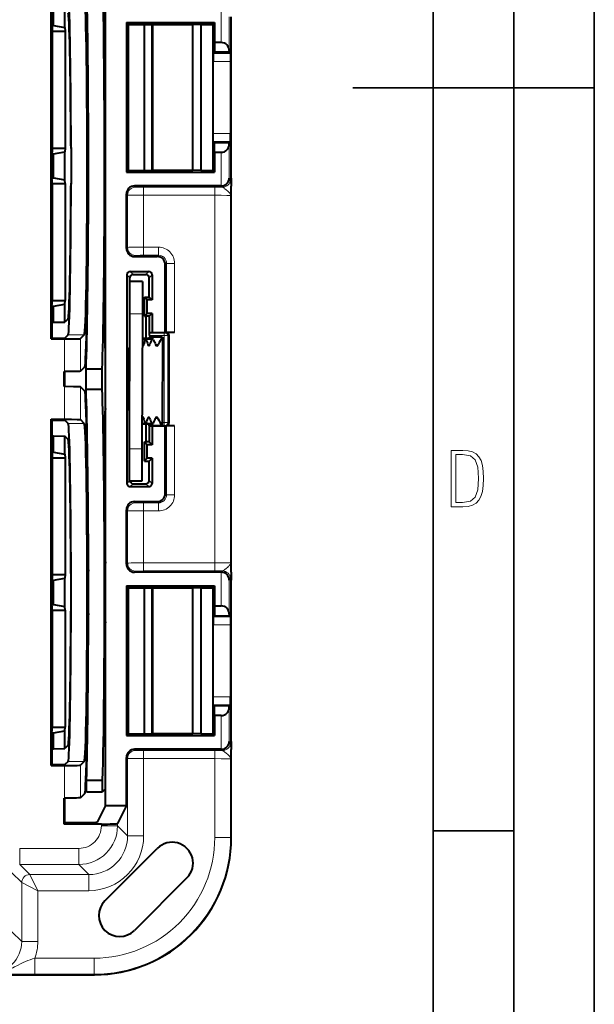
# Model space of a CAD drawing. Extents: x 0 to 420, y 0 to 297.
# Drawn here: x 384 to 420, y 92 to 153 of the extents above; entities that cross this region are included whole.
import ezdxf

# ---------------------------------------------------------------- set-up
doc = ezdxf.new("R2010")
doc.units = 0

msp = doc.modelspace()

# ---------------------------------------------------------------- linework, layer by layer
at = {"color": 7, "lineweight": 35}
for p, q in [((420, 0), (420, 297)), ((420, 0), (420, 297)), ((415, 4.99976), (415, 292)), ((410, 9.99976), (410, 287)), ((405, 148.5), (420, 148.5)), ((410, 102.333), (415, 102.333))]:
    msp.add_line(p, q, dxfattribs=at)
at = {"color": 7, "lineweight": 40}
for p, q in [((386.261322, 132.901642), (386.261322, 154.411041)), ((386.296234, 153.375977), (386.296234, 152.375977)), ((386.396362, 152.375977), (386.396362, 153.375977)), ((387.108795, 152.250366), (387.108795, 153.363541)), ((389.616821, 145.656342), (389.616821, 153.156342)), ((389.634277, 145.480011), (389.634277, 153.332672)), ((386.296234, 152.375977), (386.31369, 152.199646)), ((386.296234, 152.375977), (386.396362, 152.375977)), ((386.396362, 152.375977), (387.108795, 152.250366)), ((390.934479, 152.553528), (390.934479, 143.259155)), ((390.934479, 152.553528), (396.411926, 152.553528)), ((390.934479, 152.553528), (391.047943, 152.440063)), ((391.047943, 152.440063), (391.047943, 143.37262)), ((391.047943, 152.440063), (392.031006, 152.440063)), ((392.031006, 152.440063), (392.531006, 152.431335)), ((392.031006, 152.440063), (392.031006, 143.37262)), ((392.531006, 152.431335), (395.065918, 152.431335)), ((392.531006, 143.381348), (392.531006, 152.431335)), ((392.548462, 152.431335), (392.548462, 143.381348)), ((395.048462, 152.431335), (395.048462, 143.381348)), ((395.565918, 152.440063), (395.065918, 152.431335)), ((395.065918, 143.381348), (395.065918, 152.431335)), ((395.565918, 152.440063), (396.298462, 152.440063)), ((395.565918, 152.440063), (395.565918, 143.37262)), ((396.411926, 152.553528), (396.298462, 152.440063)), ((396.298462, 152.440063), (396.298462, 143.37262)), ((396.411926, 152.553528), (396.411926, 151.30806)), ((397.448456, 142.897537), (397.448456, 152.915146)), ((386.31369, 144.582672), (386.31369, 152.199646)), ((386.31369, 152.199646), (386.331146, 152.023331)), ((386.331146, 152.023331), (387.131256, 152.023331)), ((386.331146, 152.023331), (386.331146, 144.759003)), ((387.108795, 152.250366), (387.131256, 152.023331)), ((387.131256, 152.023331), (387.131256, 144.759003)), ((396.411926, 151.30806), (396.401459, 150.708145)), ((396.826202, 151.30806), (396.411926, 151.30806)), ((396.401459, 150.708145), (396.333221, 150.639923)), ((397.328033, 150.708145), (396.401459, 150.708145)), ((397.326141, 150.816788), (397.328033, 150.708145)), ((397.39624, 150.639923), (397.328033, 150.708145)), ((396.324646, 145.672699), (396.324646, 150.139999)), ((397.404816, 150.139999), (397.404816, 145.672699)), ((389.634277, 145.480011), (389.616821, 145.656342)), ((388.575409, 144.975479), (388.557495, 145.156342)), ((389.634277, 141.832672), (389.634277, 145.480011)), ((396.401642, 145.104355), (396.333221, 145.17276)), ((396.401642, 145.104355), (397.32785, 145.104355)), ((396.411926, 144.494064), (396.401642, 145.104355)), ((397.326141, 145.002808), (397.32785, 145.104355)), ((397.39624, 145.17276), (397.32785, 145.104355)), ((386.31369, 144.582672), (386.296234, 144.406342)), ((386.296234, 144.406342), (386.296234, 142.906342)), ((386.296234, 144.406342), (386.396362, 144.406342)), ((386.331146, 144.759003), (386.31369, 144.582672)), ((386.331146, 144.759003), (387.131256, 144.759003)), ((386.396362, 144.406342), (387.108795, 144.531967)), ((386.396362, 142.906342), (386.396362, 144.406342)), ((387.131256, 144.759003), (387.108795, 144.531967)), ((387.108795, 142.780731), (387.108795, 144.531967)), ((387.478912, 144.906342), (387.496857, 144.725067)), ((387.496857, 144.725067), (387.496857, 142.587616)), ((396.411926, 144.494064), (396.826202, 144.494064)), ((396.411926, 144.494064), (396.411926, 143.259155)), ((390.934479, 143.259155), (391.047943, 143.37262)), ((390.934479, 143.259155), (396.411926, 143.259155)), ((391.047943, 143.37262), (392.031006, 143.37262)), ((392.031006, 143.37262), (392.531006, 143.381348)), ((392.531006, 143.381348), (395.065918, 143.381348)), ((395.565918, 143.37262), (395.065918, 143.381348)), ((395.565918, 143.37262), (396.298462, 143.37262)), ((396.411926, 143.259155), (396.298462, 143.37262)), ((386.31369, 142.730011), (386.296234, 142.906342)), ((386.296234, 142.906342), (386.396362, 142.906342)), ((386.31369, 135.113037), (386.31369, 142.730011)), ((386.331146, 142.553696), (386.31369, 142.730011)), ((386.331146, 142.553696), (387.131256, 142.553696)), ((386.331146, 142.553696), (386.331146, 135.289368)), ((386.396362, 142.906342), (387.108795, 142.780731)), ((387.131256, 142.553696), (387.108795, 142.780731)), ((387.131256, 142.553696), (387.131256, 135.289368)), ((387.496857, 142.587616), (387.478912, 142.406342)), ((397.448456, 142.897537), (397.448456, 142.406342)), ((388.557495, 142.156342), (388.575409, 142.337204)), ((396.817627, 142.406342), (391.434387, 142.406342)), ((396.826202, 142.406418), (396.817627, 142.406342)), ((397.448456, 142.406342), (397.448456, 142.397614)), ((397.448456, 130.406342), (397.448456, 142.397614)), ((389.616821, 141.656342), (389.634277, 141.832672)), ((389.616821, 132.406342), (389.616821, 141.656342)), ((389.634277, 132.230011), (389.634277, 141.832672)), ((390.934479, 138.518997), (390.934479, 141.906418)), ((391.434387, 138.019073), (392.848541, 138.019073)), ((391.167786, 137.087006), (392.329163, 137.087006)), ((393.34848, 133.306335), (393.34848, 137.51915)), ((386.331177, 136.481354), (386.313721, 136.4814)), ((387.448303, 136.478241), (387.423157, 136.478302)), ((388.540405, 136.475204), (388.51947, 136.47525)), ((390.967804, 136.887039), (390.967804, 123.925652)), ((391.131409, 136.467987), (391.125854, 134.467987)), ((391.931427, 136.465759), (391.131409, 136.467987)), ((391.148468, 136.467926), (391.148468, 136.706375)), ((391.34845, 136.906342), (392.148499, 136.906342)), ((391.931427, 136.465759), (391.925842, 134.465759)), ((392.34848, 135.506348), (392.34848, 136.706375)), ((392.529114, 136.887039), (392.529114, 135.325684)), ((386.31369, 135.113037), (386.331146, 135.289368)), ((386.331146, 135.289368), (387.131256, 135.289368)), ((387.108795, 135.062332), (387.131256, 135.289368)), ((392.048462, 135.506348), (392.229126, 135.325684)), ((392.048462, 135.506348), (392.34848, 135.506348)), ((392.048462, 134.306335), (392.048462, 135.506348)), ((392.529114, 135.325684), (392.229126, 135.325684)), ((392.229126, 134.487), (392.229126, 135.325684)), ((392.34848, 135.506348), (392.529114, 135.325684)), ((386.296234, 134.936707), (386.31369, 135.113037)), ((386.296234, 134.936707), (386.296234, 133.936707)), ((386.296234, 134.936707), (386.396362, 134.936707)), ((386.396362, 134.936707), (387.108795, 135.062332)), ((386.396362, 133.936707), (386.396362, 134.936707)), ((387.108795, 133.949142), (387.108795, 135.062332)), ((387.317444, 134.157791), (387.108795, 133.949142)), ((391.125854, 134.467987), (391.102448, 126.068024)), ((391.925842, 134.465759), (391.902466, 126.065796)), ((392.048462, 134.306335), (392.229126, 134.487)), ((392.048462, 134.306335), (392.148468, 134.306335)), ((392.148468, 134.306335), (392.151093, 134.30896)), ((392.148468, 134.306335), (392.148468, 132.923172)), ((392.350708, 134.308578), (392.151093, 134.30896)), ((392.151093, 134.30896), (392.151093, 132.923172)), ((392.529114, 134.487), (392.229126, 134.487)), ((392.350708, 134.308578), (392.529114, 134.487)), ((392.350708, 134.308578), (392.350708, 133.106354)), ((392.529114, 134.487), (392.529114, 133.306335)), ((386.296234, 133.936707), (386.396362, 133.936707)), ((386.31369, 132.95401), (386.31369, 133.936707)), ((386.396362, 133.936707), (387.108795, 133.949142)), ((386.31369, 132.95401), (386.261322, 132.901642)), ((386.261322, 132.901642), (387.078888, 132.901642)), ((386.31369, 132.95401), (387.1138, 132.95401)), ((387.317749, 133.157944), (387.1138, 132.95401)), ((388.317902, 133.157944), (388.078735, 132.918793)), ((392.132477, 132.906342), (391.921509, 132.906921)), ((392.559204, 132.922028), (391.92157, 132.923813)), ((392.353699, 133.014557), (392.302856, 132.922058)), ((393.146912, 133.01236), (392.353699, 133.014557)), ((392.354218, 133.306335), (392.529114, 133.306335)), ((392.529114, 133.306335), (393.34848, 133.306335)), ((393.146912, 133.01236), (393.171814, 133.012283)), ((393.171814, 133.012283), (393.156494, 127.512306)), ((393.34848, 133.306335), (393.427155, 133.306335)), ((393.927094, 133.306335), (393.427155, 133.306335)), ((393.591858, 127.706345), (393.591858, 133.106354)), ((389.634277, 132.230011), (389.616821, 132.406342)), ((389.634277, 130.406342), (389.634277, 132.230011)), ((391.120026, 132.377914), (391.066895, 132.324768)), ((391.920288, 132.465775), (391.97113, 132.465637)), ((391.052521, 128.701401), (391.052521, 132.111282)), ((388.344696, 131.158249), (388.078735, 130.892303)), ((388.424652, 131.038498), (389.424805, 131.038498)), ((388.424652, 129.774185), (388.424652, 131.038498)), ((389.424805, 129.774185), (389.424805, 131.038498)), ((387.061432, 129.937531), (387.061432, 130.875153)), ((387.061432, 130.875153), (387.078888, 130.875153)), ((387.1138, 129.937515), (387.1138, 130.875168)), ((389.634277, 128.582672), (389.634277, 130.406342)), ((397.448456, 118.41507), (397.448456, 130.406342)), ((387.061432, 129.937531), (387.078888, 129.937531)), ((388.344696, 129.654434), (388.078735, 129.92038)), ((388.424652, 129.774185), (389.424805, 129.774185)), ((389.634277, 128.582672), (389.616821, 128.406342)), ((389.634277, 118.980019), (389.634277, 128.582672)), ((391.1091, 128.445724), (391.066895, 128.487915)), ((386.31369, 127.858673), (386.261322, 127.911041)), ((386.261322, 106.401649), (386.261322, 127.911041)), ((386.261322, 127.911041), (387.078888, 127.911041)), ((386.31369, 126.875977), (386.31369, 127.858673)), ((386.31369, 127.858673), (387.1138, 127.858673)), ((387.317749, 127.654747), (387.1138, 127.858673)), ((388.317902, 127.654747), (388.078735, 127.89389)), ((389.616821, 119.156342), (389.616821, 128.406342)), ((391.90802, 128.065781), (391.958893, 128.065643)), ((392.544403, 127.605972), (391.906738, 127.607742)), ((392.117767, 127.624039), (391.906799, 127.624626)), ((392.148468, 127.607071), (392.148468, 126.506348)), ((392.151093, 127.607063), (392.151093, 126.503723)), ((392.338379, 127.514587), (392.288055, 127.607376)), ((393.131592, 127.512375), (392.338379, 127.514587)), ((392.350708, 127.514549), (392.350708, 126.504112)), ((392.354034, 127.506752), (392.353271, 127.51368)), ((392.354218, 127.506348), (392.529114, 127.506348)), ((392.529114, 127.506348), (393.34848, 127.506348)), ((392.529114, 127.506348), (392.529114, 126.325684)), ((393.131592, 127.512375), (393.156494, 127.512306)), ((393.34848, 123.293541), (393.34848, 127.506348)), ((393.34848, 127.506348), (393.427155, 127.506348)), ((393.927094, 127.506348), (393.427155, 127.506348)), ((386.296234, 126.875977), (386.296234, 125.875977)), ((386.296234, 126.875977), (386.396362, 126.875977)), ((386.396362, 126.875977), (387.108795, 126.863541)), ((386.396362, 125.875977), (386.396362, 126.875977)), ((387.317444, 126.6549), (387.108795, 126.863541)), ((387.108795, 125.750359), (387.108795, 126.863541)), ((391.102448, 126.068024), (391.096893, 124.068031)), ((391.902466, 126.065796), (391.896881, 124.065804)), ((392.048462, 126.506348), (392.229126, 126.325684)), ((392.048462, 126.506348), (392.148468, 126.506348)), ((392.048462, 125.306343), (392.048462, 126.506348)), ((392.148468, 126.506348), (392.151093, 126.503723)), ((392.350708, 126.504112), (392.151093, 126.503723)), ((392.529114, 126.325684), (392.229126, 126.325684)), ((392.229126, 125.487007), (392.229126, 126.325684)), ((392.350708, 126.504112), (392.529114, 126.325684)), ((386.296234, 125.875977), (386.31369, 125.699654)), ((386.296234, 125.875977), (386.396362, 125.875977)), ((386.31369, 118.082672), (386.31369, 125.699654)), ((386.31369, 125.699654), (386.331146, 125.523331)), ((386.331146, 125.523331), (387.131256, 125.523331)), ((386.331146, 125.523331), (386.331146, 118.259003)), ((386.396362, 125.875977), (387.108795, 125.750359)), ((387.108795, 125.750359), (387.131256, 125.523331)), ((387.131256, 125.523331), (387.131256, 118.259003)), ((392.048462, 125.306343), (392.229126, 125.487007)), ((392.529114, 125.487007), (392.229126, 125.487007)), ((392.34848, 125.306343), (392.529114, 125.487007)), ((392.529114, 125.487007), (392.529114, 123.925652)), ((392.048462, 125.306343), (392.34848, 125.306343)), ((392.34848, 124.106316), (392.34848, 125.306343)), ((386.331177, 124.081306), (386.313721, 124.081352)), ((387.452362, 124.078186), (387.428131, 124.078247)), ((388.543213, 124.075142), (388.522583, 124.075203)), ((391.896881, 124.065804), (391.096893, 124.068031)), ((391.167786, 123.725685), (392.329163, 123.725685)), ((391.34845, 123.906342), (392.148499, 123.906342)), ((391.434387, 122.793617), (392.848541, 122.793617)), ((390.934479, 118.906265), (390.934479, 122.293694)), ((389.616821, 119.156342), (389.634277, 118.980019)), ((389.634277, 115.332672), (389.634277, 118.980019)), ((386.31369, 118.082672), (386.296234, 117.906342)), ((386.331146, 118.259003), (386.31369, 118.082672)), ((386.331146, 118.259003), (387.131256, 118.259003)), ((387.131256, 118.259003), (387.108795, 118.031967)), ((387.496857, 118.225067), (387.478912, 118.406342)), ((387.496857, 116.087616), (387.496857, 118.225067)), ((388.557495, 118.656342), (388.575409, 118.475479)), ((396.817627, 118.406342), (391.434387, 118.406342)), ((396.826202, 118.406273), (396.817627, 118.406342)), ((397.448456, 118.41507), (397.448456, 118.406342)), ((397.448456, 118.406342), (397.448456, 117.915146)), ((386.296234, 117.906342), (386.296234, 116.406342)), ((386.296234, 117.906342), (386.396362, 117.906342)), ((386.396362, 117.906342), (387.108795, 118.031967)), ((386.396362, 116.406342), (386.396362, 117.906342)), ((387.108795, 116.280724), (387.108795, 118.031967)), ((390.934479, 117.553528), (390.934479, 108.259155)), ((390.934479, 117.553528), (396.411926, 117.553528)), ((390.934479, 117.553528), (391.047943, 117.440071)), ((396.411926, 117.553528), (396.298462, 117.440071)), ((396.411926, 117.553528), (396.411926, 116.318619)), ((397.448456, 107.897537), (397.448456, 117.915146)), ((391.047943, 117.440071), (391.047943, 108.37262)), ((391.047943, 117.440071), (392.031006, 117.440071)), ((392.031006, 117.440071), (392.531006, 117.431343)), ((392.031006, 117.440071), (392.031006, 108.37262)), ((392.531006, 117.431343), (395.065918, 117.431343)), ((392.531006, 108.381348), (392.531006, 117.431343)), ((392.548462, 117.431343), (392.548462, 108.381348)), ((395.048462, 117.431343), (395.048462, 108.381348)), ((395.565918, 117.440071), (395.065918, 117.431343)), ((395.065918, 108.381348), (395.065918, 117.431343)), ((395.565918, 117.440071), (396.298462, 117.440071)), ((395.565918, 117.440071), (395.565918, 108.37262)), ((396.298462, 117.440071), (396.298462, 108.37262)), ((386.31369, 116.230019), (386.296234, 116.406342)), ((386.296234, 116.406342), (386.396362, 116.406342)), ((386.31369, 108.613037), (386.31369, 116.230019)), ((386.331146, 116.053688), (386.31369, 116.230019)), ((386.396362, 116.406342), (387.108795, 116.280724)), ((387.131256, 116.053688), (387.108795, 116.280724)), ((396.411926, 116.318619), (396.401642, 115.708328)), ((396.411926, 116.318619), (396.826202, 116.318619)), ((386.331146, 116.053688), (387.131256, 116.053688)), ((386.331146, 116.053688), (386.331146, 108.78936)), ((387.131256, 116.053688), (387.131256, 108.78936)), ((387.478912, 115.906342), (387.496857, 116.087616)), ((388.575409, 115.837204), (388.557495, 115.656342)), ((396.401642, 115.708328), (396.333221, 115.639923)), ((396.401642, 115.708328), (397.32785, 115.708328)), ((397.326141, 115.809891), (397.32785, 115.708328)), ((397.39624, 115.639923), (397.32785, 115.708328)), ((389.634277, 115.332672), (389.616821, 115.156342)), ((389.616821, 107.656342), (389.616821, 115.156342)), ((389.634277, 107.480019), (389.634277, 115.332672)), ((396.324646, 110.672691), (396.324646, 115.139999)), ((397.404816, 115.139999), (397.404816, 110.672691)), ((396.401459, 110.104538), (396.333221, 110.172768)), ((397.328033, 110.104538), (396.401459, 110.104538)), ((396.411926, 109.504631), (396.401459, 110.104538)), ((397.326141, 109.995903), (397.328033, 110.104538)), ((397.39624, 110.172768), (397.328033, 110.104538)), ((396.826202, 109.504631), (396.411926, 109.504631)), ((396.411926, 109.504631), (396.411926, 108.259155)), ((386.296234, 108.436707), (386.31369, 108.613037)), ((386.296234, 108.436707), (386.296234, 107.436707)), ((386.296234, 108.436707), (386.396362, 108.436707)), ((386.31369, 108.613037), (386.331146, 108.78936)), ((386.331146, 108.78936), (387.131256, 108.78936)), ((386.396362, 108.436707), (387.108795, 108.562332)), ((386.396362, 107.436707), (386.396362, 108.436707)), ((387.108795, 108.562332), (387.131256, 108.78936)), ((387.108795, 107.449142), (387.108795, 108.562332)), ((390.934479, 108.259155), (391.047943, 108.37262)), ((391.047943, 108.37262), (392.031006, 108.37262)), ((392.031006, 108.37262), (392.531006, 108.381348)), ((392.531006, 108.381348), (395.065918, 108.381348)), ((395.565918, 108.37262), (395.065918, 108.381348)), ((395.565918, 108.37262), (396.298462, 108.37262)), ((396.411926, 108.259155), (396.298462, 108.37262)), ((387.317444, 107.657791), (387.108795, 107.449142)), ((390.934479, 108.259155), (396.411926, 108.259155)), ((397.448456, 107.897537), (397.448456, 107.406342)), ((386.296234, 107.436707), (386.396362, 107.436707)), ((386.31369, 106.45401), (386.31369, 107.436707)), ((386.396362, 107.436707), (387.108795, 107.449142)), ((389.634277, 107.480019), (389.616821, 107.656342)), ((389.634277, 104.947685), (389.634277, 107.480019)), ((396.817627, 107.406342), (391.434387, 107.406342)), ((396.826202, 107.406418), (396.817627, 107.406342)), ((397.448456, 107.406342), (397.448456, 107.397614)), ((397.448456, 101.905052), (397.448456, 107.397614)), ((386.31369, 106.45401), (386.261322, 106.401649)), ((386.31369, 106.45401), (387.1138, 106.45401)), ((387.317749, 106.657944), (387.1138, 106.45401)), ((388.317902, 106.657944), (388.078735, 106.4188)), ((390.934479, 103.906342), (390.934479, 106.906418)), ((386.261322, 106.401649), (387.078888, 106.401649)), ((388.459564, 105.494011), (389.459717, 105.494011)), ((388.459564, 104.773132), (388.459564, 105.494011)), ((389.459717, 104.773132), (389.459717, 105.494011)), ((388.344696, 104.658249), (388.078735, 104.392311)), ((388.459564, 104.773132), (389.459717, 104.773132)), ((389.634277, 104.947685), (389.459717, 104.773132)), ((389.634277, 103.906342), (389.634277, 104.947685)), ((387.061432, 102.760941), (387.061432, 104.37516)), ((387.061432, 104.37516), (387.078888, 104.37516)), ((387.1138, 102.865707), (387.1138, 104.375168)), ((389.634277, 103.906342), (389.122681, 102.882858)), ((389.634277, 103.906342), (390.934479, 103.906342)), ((390.934479, 103.906342), (390.379089, 102.795258)), ((387.061432, 102.760941), (387.1138, 102.865707)), ((387.1138, 102.865707), (388.622772, 102.865707)), ((389.061737, 102.760941), (387.061432, 102.760941)), ((389.379242, 102.760941), (389.061737, 102.760941)), ((389.602875, 97.999237), (392.85556, 101.25193)), ((394.694061, 99.413452), (391.441376, 96.160759)), ((378.207184, 93.406342), (388.949768, 93.406342))]:
    msp.add_line(p, q, dxfattribs=at)
at = {"color": 7, "lineweight": 18}
for p, q in [((396.826202, 151.30806), (396.826202, 153.406281)), ((397.326141, 150.816788), (397.326141, 152.914993)), ((396.333221, 150.639923), (397.39624, 150.639923)), ((396.324646, 150.139999), (397.404816, 150.139999)), ((396.324646, 145.672699), (397.404816, 145.672699)), ((396.333221, 145.17276), (397.39624, 145.17276)), ((397.326141, 142.89769), (397.326141, 145.002808)), ((396.826202, 142.406418), (396.826202, 144.494064)), ((397.326141, 142.89769), (397.397614, 142.826218)), ((391.504517, 142.336212), (391.434387, 142.406342)), ((396.422119, 142.327637), (392.004456, 142.327637)), ((392.004456, 142.327637), (392.004456, 141.827728)), ((396.897675, 142.326294), (396.422119, 142.327637)), ((396.422119, 142.327637), (396.422119, 141.827728)), ((396.817627, 142.406342), (396.897675, 142.326294)), ((391.004608, 141.836304), (390.934479, 141.906418)), ((391.004608, 138.589111), (391.004608, 141.836304)), ((396.422119, 141.827728), (392.004456, 141.827728)), ((392.004456, 138.597687), (392.004456, 141.827728)), ((396.422119, 118.98497), (396.422119, 141.827728)), ((397.421967, 119.010696), (397.421967, 141.802002)), ((391.004608, 138.589111), (390.934479, 138.518997)), ((392.927246, 138.597687), (392.004456, 138.597687)), ((392.004456, 138.597687), (392.004456, 138.097778)), ((392.927246, 138.597687), (392.927246, 138.097778)), ((391.504517, 138.089203), (391.434387, 138.019073)), ((392.927246, 138.097778), (392.004456, 138.097778)), ((392.848541, 138.019073), (392.927246, 138.097778)), ((391.167786, 137.087006), (391.34845, 136.906342)), ((392.329163, 137.087006), (392.148499, 136.906342)), ((393.34848, 137.51915), (393.427155, 137.597839)), ((393.427155, 133.306335), (393.427155, 137.597839)), ((393.927094, 137.597839), (393.427155, 137.597839)), ((393.927094, 133.306335), (393.927094, 137.597839)), ((390.967804, 136.887039), (391.148468, 136.706375)), ((392.529114, 136.887039), (392.34848, 136.706375)), ((391.925842, 134.465759), (391.125854, 134.467987)), ((387.078888, 130.875153), (387.078888, 132.901642)), ((387.317749, 133.157944), (388.317902, 133.157944)), ((388.078735, 130.892303), (388.078735, 132.918793)), ((392.098755, 132.852158), (391.921356, 132.852661)), ((392.511841, 132.867889), (392.161377, 132.868866)), ((393.280212, 133.106354), (392.350708, 133.106354)), ((393.280212, 127.706345), (393.280212, 133.106354)), ((393.502289, 133.106354), (393.280212, 133.106354)), ((393.502289, 133.106354), (393.591858, 133.106354)), ((393.502289, 127.706345), (393.502289, 133.106354)), ((391.119904, 132.328232), (391.066895, 132.324768)), ((392.012299, 132.543915), (391.920502, 132.544174)), ((392.387787, 132.559753), (392.269135, 132.560074)), ((392.90509, 132.558304), (392.747101, 132.558746)), ((391.119293, 132.115631), (391.052521, 132.111282)), ((387.078888, 127.911041), (387.078888, 129.937531)), ((388.078735, 127.89389), (388.078735, 129.92038)), ((391.109772, 128.697678), (391.052521, 128.701401)), ((391.109192, 128.485168), (391.066895, 128.487915)), ((391.999603, 127.987129), (391.907806, 127.987389)), ((392.375, 127.969208), (392.256348, 127.969536)), ((392.892303, 127.967766), (392.734314, 127.968201)), ((387.317749, 127.654747), (388.317902, 127.654747)), ((392.084351, 127.678406), (391.906952, 127.678902)), ((392.497345, 127.660378), (392.146881, 127.661354)), ((393.280212, 127.706345), (393.157013, 127.706345)), ((393.502289, 127.706345), (393.280212, 127.706345)), ((393.427155, 123.214844), (393.427155, 127.506348)), ((393.502289, 127.706345), (393.591858, 127.706345)), ((393.927094, 123.214844), (393.927094, 127.506348)), ((391.902466, 126.065796), (391.102448, 126.068024)), ((390.967804, 123.925652), (391.110138, 124.067993)), ((391.167786, 123.725685), (391.34845, 123.906342)), ((392.329163, 123.725685), (392.148499, 123.906342)), ((392.529114, 123.925652), (392.34848, 124.106316)), ((393.34848, 123.293541), (393.427155, 123.214844)), ((393.927094, 123.214844), (393.427155, 123.214844)), ((391.504517, 122.723495), (391.434387, 122.793617)), ((392.927246, 122.71492), (392.004456, 122.71492)), ((392.004456, 122.214996), (392.004456, 122.71492)), ((392.848541, 122.793617), (392.927246, 122.71492)), ((392.927246, 122.214996), (392.927246, 122.71492)), ((391.004608, 122.223572), (390.934479, 122.293694)), ((391.004608, 118.976395), (391.004608, 122.223572)), ((392.927246, 122.214996), (392.004456, 122.214996)), ((392.004456, 118.98497), (392.004456, 122.214996)), ((391.004608, 118.976395), (390.934479, 118.906265)), ((396.422119, 118.98497), (392.004456, 118.98497)), ((392.004456, 118.485046), (392.004456, 118.98497)), ((396.422119, 118.485046), (396.422119, 118.98497)), ((391.504517, 118.476471), (391.434387, 118.406342)), ((396.422119, 118.485046), (392.004456, 118.485046)), ((396.897675, 118.486397), (396.422119, 118.485046)), ((396.817627, 118.406342), (396.897675, 118.486397)), ((396.826202, 116.318619), (396.826202, 118.406273)), ((397.326141, 117.914993), (397.397614, 117.986473)), ((397.326141, 115.809891), (397.326141, 117.914993)), ((396.333221, 115.639923), (397.39624, 115.639923)), ((396.324646, 115.139999), (397.404816, 115.139999)), ((396.324646, 110.672691), (397.404816, 110.672691)), ((396.333221, 110.172768), (397.39624, 110.172768)), ((396.826202, 107.406418), (396.826202, 109.504631)), ((397.326141, 107.89769), (397.326141, 109.995903)), ((397.326141, 107.89769), (397.397614, 107.826218)), ((391.434387, 107.406342), (391.504517, 107.33622)), ((396.422119, 107.327644), (392.004456, 107.327644)), ((392.004456, 107.327644), (392.004456, 106.827721)), ((396.897675, 107.326294), (396.422119, 107.327644)), ((396.422119, 107.327644), (396.422119, 106.827721)), ((396.817627, 107.406342), (396.897675, 107.326294)), ((387.317749, 106.657944), (388.317902, 106.657944)), ((390.934479, 106.906418), (391.004608, 106.836296)), ((391.004608, 102.023132), (391.004608, 106.836296)), ((392.004456, 102.023132), (392.004456, 106.827721)), ((396.422119, 106.827721), (392.004456, 106.827721)), ((396.422119, 101.931534), (396.422119, 106.827721)), ((397.421967, 101.931534), (397.421967, 106.801994)), ((387.078888, 104.37516), (387.078888, 106.401649)), ((388.078735, 104.392311), (388.078735, 106.4188)), ((390.379089, 102.795258), (390.379089, 102.648628)), ((389.379242, 102.760941), (389.379242, 102.648628)), ((390.379089, 102.648628), (389.379242, 102.648628)), ((391.004608, 102.023132), (390.379089, 102.648628)), ((392.004456, 102.023132), (391.004608, 102.023132)), ((396.422119, 101.931534), (397.421967, 101.931534)), ((397.421967, 101.931534), (397.448456, 101.905052)), ((384.305756, 100.248993), (384.305756, 101.24884)), ((387.979462, 101.24884), (384.305756, 101.24884)), ((387.979462, 100.248993), (387.979462, 101.24884)), ((383.805817, 99.749069), (384.431305, 99.123573)), ((387.979462, 100.248993), (384.305756, 100.248993)), ((384.305756, 100.248993), (384.931244, 99.623497)), ((388.60498, 99.623497), (387.979462, 100.248993)), ((384.431305, 95.466827), (384.431305, 99.123573)), ((385.431152, 98.62365), (384.431305, 99.123573)), ((388.60498, 99.623497), (384.931244, 99.623497)), ((385.431152, 98.62365), (384.931244, 99.623497)), ((388.60498, 98.62365), (388.60498, 99.623497)), ((385.431152, 95.466827), (385.431152, 98.62365)), ((388.60498, 98.62365), (385.431152, 98.62365)), ((383.805817, 96.092331), (384.431305, 95.466827)), ((385.431152, 95.466827), (384.431305, 95.466827)), ((388.923279, 94.432678), (385.247284, 94.432678)), ((385.247284, 94.432678), (385.247284, 93.432831)), ((388.923279, 94.432678), (388.923279, 93.432831)), ((388.923279, 93.432831), (385.247284, 93.432831)), ((388.923279, 93.432831), (388.949768, 93.406342))]:
    msp.add_line(p, q, dxfattribs=at)
at = {"color": 7, "lineweight": 40}
for points in [[(396.333221, 150.639923), (396.333069, 150.639694), (396.332764, 150.638794), (396.331879, 150.632492), (396.329315, 150.582245), (396.326263, 150.429321), (396.324646, 150.139999)], [(397.39624, 150.639923), (397.396393, 150.639694), (397.396698, 150.638794), (397.397614, 150.632492), (397.400177, 150.582245), (397.403229, 150.429321), (397.404816, 150.139999)], [(396.333221, 145.17276), (396.333069, 145.173004), (396.332764, 145.173889), (396.331879, 145.180191), (396.329315, 145.230438), (396.326263, 145.383377), (396.324646, 145.672699)], [(397.39624, 145.17276), (397.396393, 145.173004), (397.396698, 145.173889), (397.397614, 145.180191), (397.400177, 145.230438), (397.403229, 145.383377), (397.404816, 145.672699)], [(387.078888, 132.901642), (387.529907, 132.903519), (387.884247, 132.908752), (388.027405, 132.913574), (388.065125, 132.916214), (388.07666, 132.917938), (388.078339, 132.918518), (388.078735, 132.918793)], [(392.132477, 132.906342), (392.140747, 132.903259), (392.149017, 132.894104), (392.157349, 132.878601), (392.165527, 132.857178)], [(388.078735, 130.892303), (388.078308, 130.892014), (388.076477, 130.891403), (388.063904, 130.889603), (388.04068, 130.887833), (387.963409, 130.884476), (387.831024, 130.881104), (387.657532, 130.878372), (387.129303, 130.875183), (387.078888, 130.875153)], [(388.078735, 129.92038), (388.078308, 129.920685), (388.076477, 129.92128), (388.063904, 129.92308), (388.04068, 129.92485), (387.963409, 129.928223), (387.831024, 129.93158), (387.657532, 129.934311), (387.129303, 129.9375), (387.078888, 129.937531)], [(387.078888, 127.911041), (387.529907, 127.909164), (387.884247, 127.903931), (388.027405, 127.899117), (388.065125, 127.896477), (388.07666, 127.89476), (388.078339, 127.89418), (388.078735, 127.89389)], [(392.117767, 127.624039), (392.126068, 127.627083), (392.134369, 127.636177), (392.142792, 127.651634), (392.151062, 127.673019)], [(396.333221, 115.639923), (396.333069, 115.639694), (396.332764, 115.638794), (396.331879, 115.632492), (396.329315, 115.582253), (396.326263, 115.429321), (396.324646, 115.139999)], [(397.39624, 115.639923), (397.396393, 115.639694), (397.396698, 115.638794), (397.397614, 115.632492), (397.400177, 115.582253), (397.403229, 115.429321), (397.404816, 115.139999)], [(396.333221, 110.172768), (396.333069, 110.172997), (396.332764, 110.173897), (396.331879, 110.180191), (396.329315, 110.230438), (396.326263, 110.383369), (396.324646, 110.672691)], [(397.39624, 110.172768), (397.396393, 110.172997), (397.396698, 110.173897), (397.397614, 110.180191), (397.400177, 110.230438), (397.403229, 110.383369), (397.404816, 110.672691)], [(387.078888, 106.401649), (387.529907, 106.403526), (387.884247, 106.408752), (388.027405, 106.413574), (388.065125, 106.416214), (388.07666, 106.417931), (388.078339, 106.41851), (388.078735, 106.4188)], [(388.078735, 104.392311), (388.078308, 104.392006), (388.076477, 104.391403), (388.063904, 104.389603), (388.04068, 104.387833), (387.963409, 104.384468), (387.831024, 104.381111), (387.657532, 104.37838), (387.129303, 104.375183), (387.078888, 104.37516)], [(388.622772, 102.865707), (388.848267, 102.867584), (389.025452, 102.872818), (389.097015, 102.877632), (389.115875, 102.88028), (389.121643, 102.881996), (389.122467, 102.882576), (389.122681, 102.882858)]]:
    msp.add_lwpolyline(points, dxfattribs=at)
at = {"color": 7, "lineweight": 18}
for points in [[(397.397614, 142.826218), (397.397858, 142.825897), (397.398315, 142.824738), (397.39975, 142.817352), (397.403778, 142.764374), (397.409515, 142.601105), (397.412109, 142.488235), (397.416748, 142.213715), (397.421967, 141.802002)], [(391.504517, 142.336212), (391.504883, 142.336014), (391.50647, 142.335587), (391.518219, 142.334335), (391.572144, 142.331985), (391.781494, 142.328552), (392.004456, 142.327637)], [(396.897675, 142.326294), (396.910706, 142.324326), (396.924683, 142.319977), (396.947845, 142.309143), (396.973083, 142.293915), (397.021271, 142.259216), (397.055542, 142.232193), (397.126373, 142.173676), (397.230682, 142.083008), (397.278412, 142.03833), (397.311768, 142.004562), (397.341583, 141.971298), (397.360962, 141.947067), (397.37796, 141.923035), (397.392395, 141.899185), (397.404083, 141.875458), (397.416626, 141.838654), (397.421967, 141.802002)], [(391.004608, 141.836304), (391.005005, 141.836151), (391.0065, 141.835892), (391.016815, 141.835083), (391.095154, 141.832825), (391.24057, 141.830811), (391.635132, 141.828339), (392.004456, 141.827728)], [(397.421967, 141.802002), (397.421143, 141.802704), (397.417236, 141.804123), (397.388092, 141.808319), (397.335693, 141.81218), (397.170654, 141.818909), (396.82547, 141.8255), (396.422119, 141.827728)], [(391.004608, 138.589111), (391.005005, 138.589249), (391.0065, 138.589523), (391.016815, 138.590332), (391.095154, 138.59259), (391.24057, 138.594604), (391.635132, 138.597076), (392.004456, 138.597687)], [(391.504517, 138.089203), (391.504883, 138.089401), (391.50647, 138.089828), (391.518219, 138.09108), (391.572144, 138.09343), (391.781494, 138.096863), (392.004456, 138.097778)], [(391.504517, 122.723495), (391.504883, 122.723282), (391.50647, 122.722862), (391.518219, 122.721611), (391.572144, 122.719261), (391.781494, 122.715836), (392.004456, 122.71492)], [(391.004608, 122.223572), (391.005005, 122.223434), (391.0065, 122.22316), (391.016815, 122.222351), (391.095154, 122.220093), (391.24057, 122.218094), (391.635132, 122.215614), (392.004456, 122.214996)], [(391.004608, 118.976395), (391.005005, 118.976532), (391.0065, 118.976799), (391.016815, 118.977608), (391.095154, 118.979874), (391.24057, 118.981873), (391.635132, 118.984352), (392.004456, 118.98497)], [(397.421967, 119.010696), (397.421143, 119.009979), (397.417236, 119.00856), (397.388092, 119.004379), (397.335693, 119.000504), (397.170654, 118.99379), (396.82547, 118.987198), (396.422119, 118.98497)], [(396.897675, 118.486397), (396.910706, 118.488358), (396.924683, 118.492706), (396.947845, 118.50354), (396.973083, 118.518768), (397.021271, 118.553467), (397.055542, 118.58049), (397.126373, 118.639023), (397.230682, 118.729675), (397.278412, 118.774361), (397.311768, 118.808128), (397.341583, 118.841385), (397.360962, 118.865623), (397.37796, 118.889648), (397.392395, 118.913513), (397.404083, 118.937225), (397.416626, 118.97403), (397.421967, 119.010696)], [(397.397614, 117.986473), (397.397858, 117.986801), (397.398315, 117.987961), (397.39975, 117.995331), (397.403778, 118.048325), (397.409515, 118.211578), (397.412109, 118.324455), (397.416748, 118.598984), (397.421967, 119.010696)], [(391.504517, 118.476471), (391.504883, 118.476685), (391.50647, 118.477104), (391.518219, 118.478348), (391.572144, 118.480698), (391.781494, 118.484131), (392.004456, 118.485046)], [(397.397614, 107.826218), (397.397858, 107.82589), (397.398315, 107.82473), (397.39975, 107.817352), (397.403778, 107.764366), (397.409515, 107.601112), (397.412109, 107.488235), (397.416748, 107.213707), (397.421967, 106.801994)], [(391.504517, 107.33622), (391.504883, 107.336006), (391.50647, 107.335587), (391.518219, 107.334335), (391.572144, 107.331985), (391.781494, 107.32856), (392.004456, 107.327644)], [(396.897675, 107.326294), (396.910706, 107.324326), (396.924683, 107.319984), (396.947845, 107.309151), (396.973083, 107.293922), (397.021271, 107.259224), (397.055542, 107.232201), (397.126373, 107.173668), (397.230682, 107.083015), (397.278412, 107.03833), (397.311768, 107.004555), (397.341583, 106.971306), (397.360962, 106.947067), (397.37796, 106.923035), (397.392395, 106.899178), (397.404083, 106.875465), (397.416626, 106.838661), (397.421967, 106.801994)], [(391.004608, 106.836296), (391.005005, 106.836159), (391.0065, 106.835884), (391.016815, 106.835083), (391.095154, 106.832817), (391.24057, 106.830818), (391.635132, 106.828339), (392.004456, 106.827721)], [(397.421967, 106.801994), (397.421143, 106.802704), (397.417236, 106.804131), (397.388092, 106.808311), (397.335693, 106.812187), (397.170654, 106.818901), (396.82547, 106.825493), (396.422119, 106.827721)], [(385.247284, 94.432678), (385.099823, 94.387444), (384.953735, 94.337181), (384.809784, 94.282013), (384.668182, 94.22226), (384.528656, 94.158508), (384.390869, 94.091721), (384.174072, 93.982277), (383.983337, 93.886116), (383.888, 93.839539), (383.744141, 93.772522), (383.59845, 93.709869), (383.450348, 93.652565), (383.299652, 93.601593), (383.158142, 93.560867), (383.014923, 93.526993), (382.87027, 93.500381), (382.724548, 93.481384), (382.651428, 93.474823), (382.578186, 93.470253), (382.504913, 93.46769), (382.43161, 93.467133)]]:
    msp.add_lwpolyline(points, dxfattribs=at)
for points in [[(411.109863, 122.479729), (411.838043, 122.479729), (412.166901, 122.49852), (412.439392, 122.573685), (412.660187, 122.695839), (412.834015, 122.879059), (412.960876, 123.118652), (413.05014, 123.419327), (413.101807, 123.790466), (413.120605, 124.232079), (413.101807, 124.668991), (413.05014, 125.040131), (412.965576, 125.340805), (412.834015, 125.580399), (412.660187, 125.758926), (412.439392, 125.881073), (412.162201, 125.956238), (411.838043, 125.979729), (411.109863, 125.979729)], [(411.401154, 122.742813), (411.401154, 125.721336), (411.819275, 125.721336), (412.307861, 125.641472), (412.608521, 125.387779), (412.75885, 124.927383), (412.791748, 124.607918), (412.805847, 124.227379), (412.75885, 123.527382), (412.608521, 123.066978), (412.307861, 122.817986), (411.819275, 122.742813)]]:
    msp.add_lwpolyline(points, close=True, dxfattribs=at)
at = {"color": 7, "lineweight": 40}
for centre, radius, start, end in [((396.826202, 150.80806), 0.499998, 0.999893, 90.000132), ((-382.917328, 143.656372), 771.493861, 359.902031, 0.097966), ((396.820648, 142.913361), 0.506436, 270.627145, 358.225128), ((391.434357, 141.906464), 0.499887, 89.996048, 180.003957), ((391.434357, 138.518951), 0.499887, 179.996043, 270.003959), ((392.848572, 137.51918), 0.499887, 359.996042, 90.00395), ((391.167755, 136.887054), 0.199955, 89.99643, 180.003533), ((392.329163, 136.887054), 0.199955, 359.996463, 90.003575), ((391.348419, 136.70639), 0.199955, 89.996055, 180.003943), ((392.148499, 136.70639), 0.199955, 359.99605, 90.00395), ((402.323242, 129.817444), 10.665339, 163.468639, 165.188562), ((401.852997, 136.068985), 10.206038, 198.342509, 200.154012), ((396.077545, 133.158905), 3.726852, 177.738516, 180.807924), ((403.528656, 128.253098), 11.944315, 157.271868, 158.865351), ((404.228302, 137.931168), 12.676011, 203.544354, 205.076365), ((405.200317, 126.301598), 13.79562, 150.893072, 153.029692), ((393.391846, 133.106323), 0.200015, 0.005415, 90.004627), ((402.325562, 130.656128), 10.665339, 194.492249, 196.212187), ((401.820526, 124.407295), 10.206038, 159.526814, 161.338316), ((403.539703, 132.21373), 11.944315, 200.815461, 202.408944), ((404.185425, 122.531906), 12.676011, 154.60446, 156.136458), ((405.222198, 134.155884), 13.79562, 206.651134, 208.78774), ((393.391846, 127.70636), 0.200015, 269.995373, 359.994585), ((391.167755, 123.925644), 0.199955, 179.996467, 270.00357), ((391.348419, 124.1063), 0.199953, 191.079272, 270.004266), ((392.148499, 124.1063), 0.199955, 269.99605, 0.00395), ((392.329163, 123.925644), 0.199955, 269.996425, 0.003537), ((392.848572, 123.29351), 0.499887, 269.99605, 0.003958), ((391.434357, 122.293732), 0.499887, 89.996041, 180.003957), ((391.434357, 118.906235), 0.499887, 179.996043, 270.003952), ((-382.917328, 117.156326), 771.493861, 359.902034, 0.097969), ((396.820648, 117.89933), 0.506436, 1.774872, 89.372855), ((396.826202, 110.004631), 0.499998, 269.999868, 359.000107), ((396.820648, 107.913361), 0.506436, 270.627145, 358.225128), ((391.434357, 106.906456), 0.499887, 89.996048, 180.003957), ((388.950348, 101.904465), 8.49808, 269.996077, 0.00393), ((393.774811, 100.332687), 1.3, 314.999999, 135), ((390.522125, 97.080002), 1.3, 135, 314.999999)]:
    msp.add_arc(centre, radius, start, end, dxfattribs=at)
at = {"color": 7, "lineweight": 18}
for centre, radius, start, end in [((392.927307, 137.597916), 0.999774, 359.99604, 90.00395), ((392.92749, 137.598099), 0.499661, 359.970707, 90.02929), ((392.92749, 123.214584), 0.499661, 269.97071, 0.029293), ((392.927307, 123.214775), 0.999774, 269.99605, 0.00396), ((387.979553, 102.648537), 1.399683, 269.99605, 0.00395), ((387.979187, 102.648911), 2.399909, 270.006609, 359.993388), ((388.60556, 102.022522), 2.399005, 269.98549, 0.01451), ((388.605194, 102.022896), 3.399231, 269.99605, 0.003949), ((388.923798, 101.931023), 7.498304, 269.99605, 0.003949), ((388.923431, 101.931396), 8.49853, 269.999034, 0.000968), ((382.43219, 95.466248), 1.999096, 269.98338, 0.016622), ((382.431183, 95.466797), 2.99999, 339.836061, 0.000572), ((385.088593, 197.130646), 103.697605, 268.531794, 270.08769)]:
    msp.add_arc(centre, radius, start, end, dxfattribs=at)
at = {"color": 7, "lineweight": 40}
for centre, major_axis, ratio, start_param, end_param in [((388.340881, 143.656342), (0, 12.5), 0.017455, 4.832678863, 6.265732015), ((388.340881, 143.656342), (0, 13.5), 0.017455, 4.810259036, 5.755304557), ((389.341034, 143.656342), (0, 13.5), 0.017455, 3.50510105, 5.755304557), ((387.314545, 143.656342), (0, -10.5), 0.017455, 1.672756364, 3.124139361), ((388.314697, 143.656342), (0, 10.5), 0.017455, 3.159045946, 6.265732015), ((387.314545, 143.656342), (0, -9.5), 0.017455, 1.702757934, 3.124139361), ((396.826202, 145.011841), (0, 0.517769), 0.965689, 3.141592654, 4.694935688), ((387.314545, 143.656342), (0, -10.5), 0.017455, 0.017453293, 1.468836526), ((387.314545, 143.656342), (0, -9.5), 0.017455, 0.017453293, 1.438834719), ((388.340881, 143.656342), (0, 12.5), 0.017455, 3.159045946, 4.592099098), ((388.340881, 143.656342), (0, 13.5), 0.017455, 3.50510105, 4.61451885), ((392.142822, 131.91629), (0.010498, -0.990051), 0.10602, 3.140194141, 3.472836854), ((392.569214, 131.959167), (0.010315, -0.962875), 0.150351, 3.139512168, 3.476930934), ((392.568024, 132.078384), (0.009094, -0.843651), 0.160538, 2.778748557, 3.139358545), ((391.066956, 132.124817), (-0.000977, -0.200485), 0.0718, 3.213970667, 4.780249964), ((391.995605, 133.579193), (-0.024658, -1.113571), 0.095996, 0.001825552, 0.379327366), ((392.358551, 133.934143), (-0.032104, -1.452621), 0.126148, 5.971957609, 6.285600989), ((392.352509, 133.651794), (-0.026062, -1.170265), 0.140408, 0.002710377, 0.370839825), ((392.85553, 133.89769), (-0.03183, -1.417549), 0.170141, 5.952406689, 6.286626566), ((392.8508, 133.679214), (-0.0271, -1.199074), 0.184865, 0.003766364, 0.367268651), ((388.340881, 117.156342), (0, -13.5), 0.017455, 1.668666457, 2.778084257), ((389.341034, 117.156342), (0, -13.5), 0.017455, 0.52788075, 2.778084257), ((388.340881, 117.156342), (0, -12.5), 0.017455, 1.691086209, 3.124139361), ((391.066956, 128.687881), (-0.000977, 0.200485), 0.0718, 1.502935344, 3.06921464), ((391.977142, 126.951958), (0.018463, -1.113686), 0.095996, 2.762265287, 3.139767102), ((392.338104, 126.594994), (0.023987, -1.452774), 0.126148, 3.139176972, 3.452820352), ((392.333649, 126.87738), (0.019531, -1.170387), 0.140408, 2.770752828, 3.138882277), ((392.835297, 126.628677), (0.023926, -1.417709), 0.170141, 3.138151395, 3.472371271), ((392.831787, 126.847183), (0.020416, -1.199203), 0.184865, 2.774324002, 3.13782629), ((387.314545, 117.156342), (0, 10.5), 0.017455, 4.814348782, 6.265732015), ((388.314697, 117.156342), (0, 10.5), 0.017455, 3.159045946, 6.265732015), ((392.133606, 128.614014), (-0.015991, -0.989975), 0.10602, 5.951941106, 6.28458382), ((392.559784, 128.568771), (-0.015686, -0.962799), 0.150351, 5.947847026, 6.285265793), ((392.557892, 128.449554), (-0.013794, -0.84359), 0.160538, 0.002234109, 0.362844097), ((387.314545, 117.156342), (0, 9.5), 0.017455, 4.844350588, 6.265732015), ((396.826202, 115.800858), (0, 0.517769), 0.965689, 4.729842273, 6.283185307), ((387.314545, 117.156342), (0, 9.5), 0.017455, 3.159045946, 4.580427373), ((387.314545, 117.156342), (0, 10.5), 0.017455, 3.159045946, 4.610428943), ((388.340881, 117.156342), (0, -12.5), 0.017455, 0.017453293, 1.450506444), ((388.340881, 117.156342), (0, -13.5), 0.017455, 0.52788075, 1.472926271), ((389.379242, 102.795868), (1, 0), 0.034921, 4.71238898, 6.265732015)]:
    msp.add_ellipse(centre, major_axis=major_axis, ratio=ratio, start_param=start_param, end_param=end_param, dxfattribs=at)
at = {"color": 7, "lineweight": 18}
for centre, major_axis, ratio, start_param, end_param in [((396.897675, 142.826218), (-0.353546, -0.353554), 0.999695, 0.785550457, 2.356042197), ((391.504517, 141.836304), (0.353546, 0.353554), 0.999695, 0.785550457, 2.356042197), ((391.504517, 138.589111), (-0.353546, 0.353554), 0.999695, 0.785550457, 2.356042197), ((393.302338, 133.106354), (0, 0.199997), 0.110643, 0, 1.570796327), ((393.302338, 133.106354), (0, -0.199997), 0.999848, 1.570796327, 3.141592654), ((393.302338, 127.706345), (0, -0.199997), 0.110643, 4.71238898, 6.283185307), ((393.302338, 127.706345), (0, 0.199997), 0.999848, 3.141592654, 4.71238898), ((391.504517, 122.223572), (-0.353546, -0.353554), 0.999695, 3.92714311, 5.497634851), ((391.504517, 118.976395), (0.353546, -0.353554), 0.999695, 3.92714311, 5.497634851), ((396.897675, 117.986473), (-0.353546, 0.353554), 0.999695, 3.92714311, 5.497634851), ((396.897675, 107.826218), (-0.353546, -0.353554), 0.999695, 0.785550457, 2.356042197), ((391.504517, 106.836296), (0.353546, 0.353554), 0.999695, 0.785550483, 2.356042178), ((384.931244, 99.123573), (-0.353546, -0.353554), 0.999695, 3.92714311, 5.497634851)]:
    msp.add_ellipse(centre, major_axis=major_axis, ratio=ratio, start_param=start_param, end_param=end_param, dxfattribs=at)

doc.saveas('drawing.dxf')
